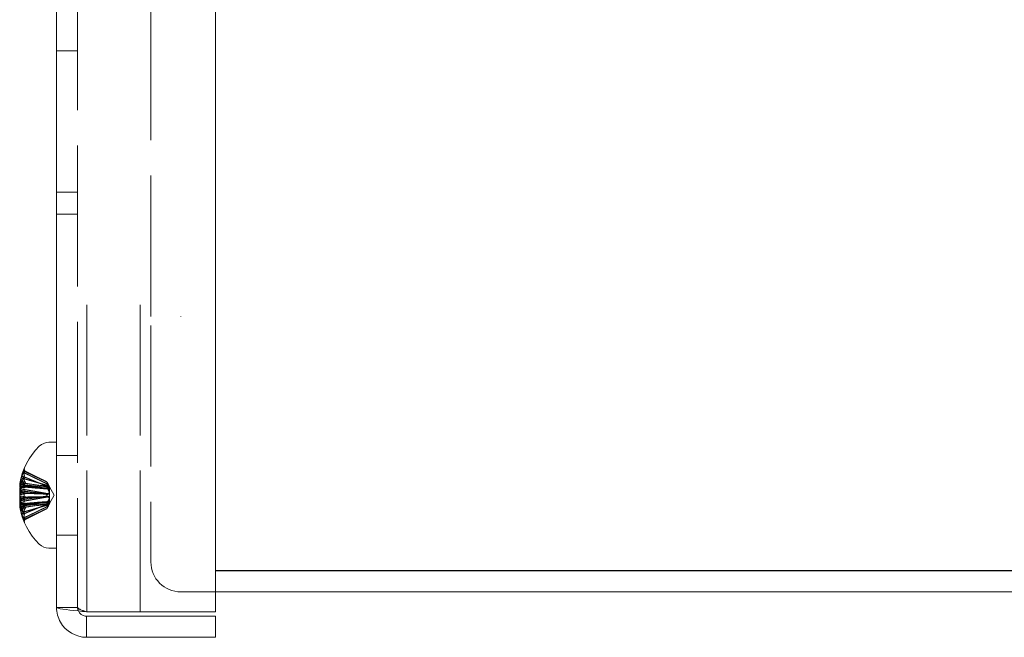
# Model space of a CAD drawing. Units: inches. Extents: x 2.2 to 48.6, y 1.7 to 27.7.
# Drawn here: x 23 to 26.5, y 19.2 to 21.3 of the extents above; entities that cross this region are included whole.
import ezdxf

# ---------------------------------------------------------------- set-up
doc = ezdxf.new("R2010")
doc.units = ezdxf.units.IN
doc.header["$LTSCALE"] = 3.003003
doc.header["$MEASUREMENT"] = 0
doc.linetypes.add('DASHED', pattern=[0.2067, 0.1654, -0.0413])
doc.layers.add('Hidden (ANSI)', color=7, linetype='DASHED', lineweight=15)
doc.layers.add('Visible (ANSI)', color=7, linetype='Continuous', lineweight=13)

msp = doc.modelspace()

# ---------------------------------------------------------------- linework, layer by layer
at = {"layer": 'Hidden (ANSI)'}
for p, q in [((23.2328, 23.368), (23.2328, 19.2585)), ((23.4908, 20.2823), (23.4908, 22.3443)), ((23.1588, 21.2183), (23.2328, 21.2183)), ((23.1588, 20.7209), (23.2328, 20.7209)), ((23.1588, 20.6433), (23.2328, 20.6433)), ((23.2648, 19.2433), (23.2648, 20.3243)), ((23.4528, 19.2433), (23.4528, 20.3243)), ((23.4908, 20.2513), (23.4908, 19.4185)), ((23.5961, 20.2823), (23.5963, 20.2823)), ((23.5963, 20.2823), (23.5963, 20.2821)), ((23.1588, 19.7938), (23.2328, 19.7938)), ((23.0447, 19.7454), (23.0447, 19.7442)), ((23.0447, 19.7442), (23.0447, 19.7429)), ((23.1247, 19.7005), (23.0493, 19.7381)), ((23.0369, 19.7249), (23.0508, 19.6949)), ((23.0369, 19.7062), (23.0508, 19.684)), ((23.0369, 19.7027), (23.0508, 19.682)), ((23.0447, 19.7163), (23.0447, 19.7151)), ((23.0447, 19.7151), (23.0447, 19.6923)), ((23.1247, 19.7004), (23.1247, 19.7005)), ((23.1341, 19.6828), (23.1247, 19.7005)), ((23.1247, 19.7001), (23.1247, 19.7004)), ((23.1247, 19.6883), (23.1247, 19.6938)), ((23.0302, 19.6676), (23.1265, 19.6592)), ((23.0304, 19.6853), (23.0948, 19.6796)), ((23.0304, 19.6645), (23.1257, 19.6562)), ((23.0319, 19.6872), (23.1327, 19.6784)), ((23.0332, 19.691), (23.1342, 19.6821)), ((23.0352, 19.683), (23.0803, 19.6791)), ((23.0369, 19.6641), (23.0508, 19.6596)), ((23.0447, 19.6746), (23.0447, 19.6382)), ((23.1247, 19.6774), (23.1247, 19.6849)), ((23.1247, 19.6503), (23.1247, 19.6596)), ((23.1498, 19.6533), (23.1341, 19.6828)), ((23.0291, 19.6153), (23.1342, 19.6245)), ((23.0297, 19.6213), (23.0948, 19.627)), ((23.0302, 19.639), (23.1265, 19.6474)), ((23.0304, 19.6421), (23.1257, 19.6504)), ((23.0352, 19.6236), (23.0803, 19.6275)), ((23.0369, 19.6425), (23.0508, 19.647)), ((23.0369, 19.6039), (23.0508, 19.6246)), ((23.0397, 19.6201), (23.1327, 19.6282)), ((23.0447, 19.6382), (23.0447, 19.632)), ((23.1247, 19.647), (23.1247, 19.6503)), ((23.1247, 19.6217), (23.1247, 19.6292)), ((23.1498, 19.6533), (23.1341, 19.6238)), ((23.0369, 19.6004), (23.0508, 19.6225)), ((23.0369, 19.5817), (23.0508, 19.6117)), ((23.0447, 19.6143), (23.0447, 19.6135)), ((23.1247, 19.6061), (23.0493, 19.5685)), ((23.1341, 19.6238), (23.1247, 19.6061)), ((23.1247, 19.6128), (23.1247, 19.6183)), ((23.1247, 19.6061), (23.1247, 19.6065)), ((23.0447, 19.585), (23.0447, 19.5698)), ((23.0447, 19.5636), (23.0447, 19.5611)), ((23.1588, 19.5128), (23.2328, 19.5128)), ((23.5961, 19.3133), (23.7188, 19.3133)), ((23.2328, 19.2585), (23.1588, 19.2585))]:
    msp.add_line(p, q, dxfattribs=at)
for centre, radius, start, end in [((23.0529, 19.7454), 0.0082, 156.8331, 180), ((23.0529, 19.7454), 0.0082, 180, 243.5), ((23.0529, 19.5611), 0.0082, 116.5, 180), ((23.0529, 19.5611), 0.0082, 180, 203.1669), ((23.5961, 19.4185), 0.1053, 180, 270)]:
    msp.add_arc(centre, radius, start, end, dxfattribs=at)
for centre, major_axis, ratio, start_param, end_param in [((23.267, 19.655), (0.1922, 0.1471), 0.989666, 2.088635, 2.294286), ((23.267, 19.656), (-0.2182, -0.1046), 0.979465, 5.43953, 5.645181), ((23.2623, 19.6556), (0.0869, 0.2237), 0.982493, 1.642043, 1.781255), ((23.2623, 19.6455), (-0.19, 0.1466), 0.958732, 0.331349, 0.47056), ((23.2623, 19.6761), (-0.2322, -0.0608), 0.728008, 5.789421, 5.928633), ((23.2623, 19.6267), (-0.2341, 0.0527), 0.611461, 6.114458, 6.25367), ((23.0054, 19.7033), (0.0634, -0.0026), 0.14879, 5.103907, 5.517788), ((23.0054, 19.7011), (-0.0634, -0.0008), 0.152709, 1.954292, 2.368173), ((23.2623, 19.6282), (-0.2334, 0.0557), 0.663212, 6.134668, 6.260623), ((23.267, 19.6428), (-0.2402, 0.0297), 0.704015, 5.965366, 6.171017), ((23.267, 19.6664), (-0.2408, -0.0238), 0.465981, 5.832436, 6.038087), ((23.2623, 19.6743), (-0.2309, -0.0656), 0.771986, 5.761955, 5.862326), ((23.0054, 19.6844), (0.0634, 0.007), 0.118566, 5.084606, 5.498487), ((23.0054, 19.6816), (-0.0634, -0.0076), 0.111578, 1.942763, 2.356644), ((23.0054, 19.6533), (0.0634, 0.0109), 0.033993, 5.091931, 5.505813), ((23.0054, 19.6925), (0.0634, -0.0088), 0.093256, 5.124105, 5.524659), ((23.0054, 19.6945), (-0.0634, 0.0083), 0.101358, 1.989861, 2.383413), ((23.267, 19.6387), (-0.241, 0.0214), 0.181801, 5.894704, 6.100355), ((23.267, 19.6386), (-0.2411, 0.0212), 0.113864, 5.888556, 6.094207), ((23.0054, 19.668), (-0.0634, 0.0111), 0.010175, 2.05763, 2.371852), ((23.0054, 19.6533), (0.0634, -0.0109), 0.033993, 0.777373, 1.191254), ((23.2623, 19.6203), (-0.2362, 0.0428), 0.225122, 0.20695, 0.346162), ((23.0054, 19.6386), (-0.0634, -0.0111), 0.010175, 3.911333, 4.325214), ((23.2623, 19.6871), (-0.2363, -0.0418), 0.067483, 0.154272, 0.293483), ((23.0054, 19.625), (-0.0634, 0.0076), 0.111578, 3.926541, 4.340423), ((23.0054, 19.6222), (0.0634, -0.007), 0.118566, 0.784698, 1.189982), ((23.0054, 19.6141), (0.0634, 0.0088), 0.093256, 0.758526, 1.149242), ((23.267, 19.668), (-0.2411, -0.0212), 0.113864, 0.188979, 0.39463), ((23.267, 19.6679), (-0.241, -0.0214), 0.181801, 0.18283, 0.388481), ((23.0054, 19.6121), (-0.0634, -0.0083), 0.101358, 3.899773, 4.313654), ((23.2623, 19.6783), (-0.2334, -0.0557), 0.663212, 0.009306, 0.148517), ((23.0054, 19.6055), (-0.0634, 0.0008), 0.152709, 3.915012, 4.328894), ((23.0054, 19.6033), (0.0634, 0.0026), 0.14879, 0.765397, 1.175877), ((23.2623, 19.6323), (-0.2309, 0.0656), 0.771986, 0.400916, 0.521231), ((23.2623, 19.6799), (-0.2341, -0.0527), 0.611461, 0.056177, 0.168727), ((23.267, 19.6602), (-0.2379, -0.0445), 0.880492, 0.035786, 0.241437), ((23.267, 19.6506), (-0.2182, 0.1046), 0.979465, 0.638004, 0.843655), ((23.267, 19.6516), (0.1922, -0.1471), 0.989666, 3.988899, 4.19455), ((23.2623, 19.6305), (0.2322, -0.0608), 0.728008, 3.548843, 3.635356), ((23.267, 19.6428), (-0.2402, 0.0297), 0.704817, 0.310711, 0.491692)]:
    msp.add_ellipse(centre, major_axis=major_axis, ratio=ratio, start_param=start_param, end_param=end_param, dxfattribs=at)
for points, knots in [([(23.0454, 19.7474), (23.0454, 19.7474), (23.0454, 19.7474), (23.045, 19.7464), (23.0447, 19.7452), (23.0447, 19.7432), (23.045, 19.742), (23.0457, 19.7402), (23.0464, 19.7392), (23.0477, 19.7379), (23.0485, 19.7373), (23.0493, 19.737)], [0.02298942, 0.02298942, 0.02298942, 0.02298942, 0.02324214, 0.02324214, 0.03095957, 0.03095957, 0.03867218, 0.03867218, 0.04637725, 0.04637725, 0.05269221, 0.05269221, 0.05269221, 0.05269221]), ([(23.0493, 19.7358), (23.0485, 19.7362), (23.0477, 19.7367), (23.0464, 19.738), (23.0457, 19.739), (23.045, 19.7408), (23.0447, 19.742), (23.0447, 19.7439), (23.045, 19.7451), (23.0454, 19.7461), (23.0454, 19.7461), (23.0454, 19.7461)], [0.07098193, 0.07098193, 0.07098193, 0.07098193, 0.07729689, 0.07729689, 0.08500196, 0.08500196, 0.09271457, 0.09271457, 0.100432, 0.100432, 0.10068472, 0.10068472, 0.10068472, 0.10068472]), ([(23.0493, 19.7301), (23.0485, 19.7305), (23.0477, 19.731), (23.0464, 19.7322), (23.0457, 19.7332), (23.045, 19.7348), (23.0447, 19.7359), (23.0447, 19.7368)], [0.07098193, 0.07098193, 0.07098193, 0.07098193, 0.07729689, 0.07729689, 0.08500196, 0.08500196, 0.09271457, 0.09271457, 0.09271457, 0.09271457]), ([(23.0289, 19.688), (23.0289, 19.6883), (23.0289, 19.6886), (23.0291, 19.6901), (23.0292, 19.6915), (23.0297, 19.6947), (23.03, 19.6965), (23.0304, 19.6988), (23.0305, 19.6995), (23.0307, 19.7002)], [0.04732162, 0.04732162, 0.04732162, 0.04732162, 0.05123114, 0.05123114, 0.06397485, 0.06397485, 0.07671856, 0.07671856, 0.08189881, 0.08189881, 0.08189881, 0.08189881]), ([(23.0307, 19.6993), (23.0303, 19.6976), (23.03, 19.6958), (23.0295, 19.6923), (23.0292, 19.6907), (23.029, 19.6882), (23.0289, 19.6873), (23.0289, 19.6864)], [0, 0, 0, 0, 0.0129304, 0.0129304, 0.02586079, 0.02586079, 0.0355883, 0.0355883, 0.0355883, 0.0355883]), ([(23.0454, 19.7239), (23.0454, 19.7238), (23.0454, 19.7238), (23.045, 19.7231), (23.0447, 19.7223), (23.0447, 19.7209), (23.045, 19.72), (23.0457, 19.7187), (23.0464, 19.7179), (23.0477, 19.7169), (23.0485, 19.7165), (23.0493, 19.7161)], [0.02298942, 0.02298942, 0.02298942, 0.02298942, 0.02324214, 0.02324214, 0.03095957, 0.03095957, 0.03867218, 0.03867218, 0.04637725, 0.04637725, 0.05269221, 0.05269221, 0.05269221, 0.05269221]), ([(23.0454, 19.7175), (23.0454, 19.7175), (23.0454, 19.7174), (23.045, 19.7167), (23.0447, 19.7159), (23.0447, 19.7144), (23.045, 19.7136), (23.0457, 19.7123), (23.0464, 19.7117), (23.0477, 19.7108), (23.0485, 19.7105), (23.0493, 19.7102)], [0.02298942, 0.02298942, 0.02298942, 0.02298942, 0.02324214, 0.02324214, 0.03095957, 0.03095957, 0.03867218, 0.03867218, 0.04637725, 0.04637725, 0.05269221, 0.05269221, 0.05269221, 0.05269221]), ([(23.0493, 19.6892), (23.0485, 19.6893), (23.0477, 19.6895), (23.0464, 19.69), (23.0457, 19.6904), (23.045, 19.6913), (23.0447, 19.6918), (23.0447, 19.6927), (23.045, 19.6933), (23.0454, 19.6938), (23.0454, 19.6938), (23.0454, 19.6938)], [0.07098193, 0.07098193, 0.07098193, 0.07098193, 0.07729689, 0.07729689, 0.08500196, 0.08500196, 0.09271457, 0.09271457, 0.100432, 0.100432, 0.10068472, 0.10068472, 0.10068472, 0.10068472]), ([(23.0508, 19.6949), (23.0564, 19.694), (23.062, 19.6931), (23.0888, 19.6894), (23.1108, 19.687), (23.133, 19.6847)], [-3.6972446, -3.6972446, -3.6972446, -3.6972446, -3.6582104, -3.6582104, -3.4909545, -3.4909545, -3.4909545, -3.4909545]), ([(23.133, 19.6765), (23.1332, 19.6766), (23.1334, 19.6767), (23.1341, 19.6773), (23.1344, 19.678), (23.1344, 19.6798), (23.1341, 19.681), (23.1331, 19.6838), (23.1324, 19.6853), (23.1309, 19.6886), (23.1298, 19.6907), (23.1277, 19.6949), (23.1265, 19.697), (23.1255, 19.699), (23.1252, 19.6994), (23.125, 19.6999), (23.1247, 19.7004)], [-0.08290589, -0.08290589, -0.08290589, -0.08290589, -0.07722729, -0.07722729, -0.06280808, -0.06280808, -0.04838887, -0.04838887, -0.03396966, -0.03396966, -0.01698483, -0.01698483, 0, 0, 0, 0.00399878, 0.00399878, 0.00399878, 0.00399878]), ([(23.1247, 19.7001), (23.125, 19.6996), (23.1252, 19.6991), (23.1265, 19.6967), (23.1277, 19.6946), (23.1298, 19.6903), (23.1309, 19.6882), (23.1324, 19.6848), (23.1331, 19.6832), (23.1341, 19.6802), (23.1344, 19.6789), (23.1344, 19.6768), (23.1341, 19.676), (23.1334, 19.6752), (23.1332, 19.6751), (23.133, 19.6749)], [0.22104651, 0.22104651, 0.22104651, 0.22104651, 0.22504529, 0.22504529, 0.24203012, 0.24203012, 0.25901495, 0.25901495, 0.27343416, 0.27343416, 0.28785337, 0.28785337, 0.30227258, 0.30227258, 0.30795118, 0.30795118, 0.30795118, 0.30795118]), ([(23.1247, 19.6938), (23.125, 19.6934), (23.1252, 19.693), (23.1265, 19.6909), (23.1277, 19.6892), (23.1298, 19.6863), (23.1309, 19.6851), (23.1324, 19.6834), (23.1331, 19.6828), (23.1341, 19.6821), (23.1344, 19.682), (23.1344, 19.6824), (23.1341, 19.6829), (23.1334, 19.684), (23.1332, 19.6843), (23.133, 19.6847)], [0.22104651, 0.22104651, 0.22104651, 0.22104651, 0.22504529, 0.22504529, 0.24203012, 0.24203012, 0.25901495, 0.25901495, 0.27343416, 0.27343416, 0.28785337, 0.28785337, 0.30227258, 0.30227258, 0.30795118, 0.30795118, 0.30795118, 0.30795118]), ([(23.0292, 19.6778), (23.0291, 19.6763), (23.029, 19.6747), (23.0289, 19.6731), (23.0289, 19.6729), (23.0289, 19.6728)], [0.0272321, 0.0272321, 0.0272321, 0.0272321, 0.03854616, 0.03854616, 0.03977762, 0.03977762, 0.03977762, 0.03977762]), ([(23.0289, 19.67), (23.0289, 19.6696), (23.0289, 19.6692), (23.0291, 19.6676), (23.0292, 19.6665), (23.0297, 19.665), (23.03, 19.6646), (23.0304, 19.6645), (23.0305, 19.6645), (23.0307, 19.6646)], [0.04732088, 0.04732088, 0.04732088, 0.04732088, 0.05123111, 0.05123111, 0.064046, 0.064046, 0.07686089, 0.07686089, 0.0819035, 0.0819035, 0.0819035, 0.0819035]), ([(23.029, 19.6925), (23.029, 19.6926), (23.0291, 19.6927), (23.0291, 19.6931), (23.0292, 19.6933), (23.0292, 19.6936)], [0.04882446, 0.04882446, 0.04882446, 0.04882446, 0.05110663, 0.05110663, 0.054705533, 0.054705533, 0.054705533, 0.054705533]), ([(23.0307, 19.6678), (23.0303, 19.6675), (23.03, 19.6675), (23.0295, 19.6683), (23.0292, 19.6691), (23.029, 19.6704), (23.029, 19.6709), (23.029, 19.6714)], [0, 0, 0, 0, 0.0129304, 0.0129304, 0.02586079, 0.02586079, 0.03113377, 0.03113377, 0.03113377, 0.03113377]), ([(23.0291, 19.6875), (23.0292, 19.6875), (23.0293, 19.6876), (23.0297, 19.6882), (23.03, 19.689), (23.0304, 19.6903), (23.0305, 19.6908), (23.0307, 19.6912)], [0.05616594, 0.05616594, 0.05616594, 0.05616594, 0.06397485, 0.06397485, 0.07671856, 0.07671856, 0.08189881, 0.08189881, 0.08189881, 0.08189881]), ([(23.0307, 19.6705), (23.0303, 19.6697), (23.03, 19.6686), (23.0295, 19.666), (23.0293, 19.6647), (23.0292, 19.6634)], [0, 0, 0, 0, 0.0129304, 0.0129304, 0.02355558, 0.02355558, 0.02355558, 0.02355558]), ([(23.0493, 19.6729), (23.0485, 19.673), (23.0477, 19.6732), (23.0464, 19.6736), (23.0457, 19.6738), (23.045, 19.6742), (23.0447, 19.6744), (23.0447, 19.6748), (23.045, 19.675), (23.0454, 19.6752), (23.0454, 19.6752), (23.0454, 19.6752)], [0.07098193, 0.07098193, 0.07098193, 0.07098193, 0.07729689, 0.07729689, 0.08500196, 0.08500196, 0.09271457, 0.09271457, 0.100432, 0.100432, 0.10068472, 0.10068472, 0.10068472, 0.10068472]), ([(23.0454, 19.6687), (23.0454, 19.6687), (23.0454, 19.6687), (23.045, 19.6686), (23.0447, 19.6685), (23.0447, 19.6683), (23.045, 19.6681), (23.0457, 19.6678), (23.0464, 19.6677), (23.0477, 19.6674), (23.0485, 19.6673), (23.0493, 19.6672)], [0.02298942, 0.02298942, 0.02298942, 0.02298942, 0.02324214, 0.02324214, 0.03095957, 0.03095957, 0.03867218, 0.03867218, 0.04637725, 0.04637725, 0.05269221, 0.05269221, 0.05269221, 0.05269221]), ([(23.0508, 19.684), (23.0564, 19.6834), (23.062, 19.6828), (23.0888, 19.68), (23.1108, 19.6782), (23.133, 19.6765)], [-3.6972446, -3.6972446, -3.6972446, -3.6972446, -3.6582104, -3.6582104, -3.4909545, -3.4909545, -3.4909545, -3.4909545]), ([(23.0508, 19.682), (23.0564, 19.6814), (23.062, 19.6808), (23.0888, 19.6782), (23.1108, 19.6766), (23.133, 19.6749)], [-3.6972446, -3.6972446, -3.6972446, -3.6972446, -3.6582104, -3.6582104, -3.4909545, -3.4909545, -3.4909545, -3.4909545]), ([(23.0508, 19.6596), (23.0564, 19.6594), (23.062, 19.6593), (23.0888, 19.6587), (23.1108, 19.6584), (23.133, 19.658)], [-3.6972446, -3.6972446, -3.6972446, -3.6972446, -3.6582104, -3.6582104, -3.4909545, -3.4909545, -3.4909545, -3.4909545]), ([(23.133, 19.658), (23.1332, 19.6585), (23.1334, 19.6591), (23.1341, 19.6612), (23.1344, 19.663), (23.1344, 19.6665), (23.1341, 19.6684), (23.1331, 19.6723), (23.1324, 19.6743), (23.1309, 19.6781), (23.1298, 19.6802), (23.1277, 19.6841), (23.1265, 19.6858), (23.1255, 19.6873), (23.1252, 19.6876), (23.125, 19.688), (23.1247, 19.6883)], [-0.08290589, -0.08290589, -0.08290589, -0.08290589, -0.07722729, -0.07722729, -0.06280808, -0.06280808, -0.04838887, -0.04838887, -0.03396966, -0.03396966, -0.01698483, -0.01698483, 0, 0, 0, 0.00399878, 0.00399878, 0.00399878, 0.00399878]), ([(23.133, 19.6847), (23.1332, 19.6841), (23.1334, 19.6836), (23.1341, 19.6818), (23.1344, 19.6808), (23.1344, 19.6793), (23.1341, 19.6788), (23.1331, 19.6783), (23.1324, 19.6784), (23.1309, 19.6789), (23.1298, 19.6796), (23.1277, 19.6814), (23.1265, 19.6826), (23.1255, 19.6839), (23.1252, 19.6843), (23.125, 19.6846), (23.1247, 19.6849)], [-0.08290589, -0.08290589, -0.08290589, -0.08290589, -0.07722729, -0.07722729, -0.06280808, -0.06280808, -0.04838887, -0.04838887, -0.03396966, -0.03396966, -0.01698483, -0.01698483, 0, 0, 0, 0.00399878, 0.00399878, 0.00399878, 0.00399878]), ([(23.1247, 19.6774), (23.125, 19.6772), (23.1252, 19.677), (23.1265, 19.6757), (23.1277, 19.6744), (23.1298, 19.6712), (23.1309, 19.6694), (23.1324, 19.666), (23.1331, 19.6641), (23.1341, 19.6602), (23.1344, 19.6582), (23.1344, 19.6544), (23.1341, 19.6525), (23.1334, 19.6499), (23.1332, 19.6492), (23.133, 19.6486)], [0.22104651, 0.22104651, 0.22104651, 0.22104651, 0.22504529, 0.22504529, 0.24203012, 0.24203012, 0.25901495, 0.25901495, 0.27343416, 0.27343416, 0.28785337, 0.28785337, 0.30227258, 0.30227258, 0.30795118, 0.30795118, 0.30795118, 0.30795118]), ([(23.1247, 19.6596), (23.125, 19.6595), (23.1252, 19.6594), (23.1265, 19.6591), (23.1277, 19.6591), (23.1298, 19.6597), (23.1309, 19.6604), (23.1324, 19.6621), (23.1331, 19.6631), (23.1341, 19.6657), (23.1344, 19.6673), (23.1344, 19.6705), (23.1341, 19.6723), (23.1334, 19.675), (23.1332, 19.6757), (23.133, 19.6765)], [0.22104651, 0.22104651, 0.22104651, 0.22104651, 0.22504529, 0.22504529, 0.24203012, 0.24203012, 0.25901495, 0.25901495, 0.27343416, 0.27343416, 0.28785337, 0.28785337, 0.30227258, 0.30227258, 0.30795118, 0.30795118, 0.30795118, 0.30795118]), ([(23.133, 19.6749), (23.1332, 19.6742), (23.1334, 19.6734), (23.1341, 19.6707), (23.1344, 19.6688), (23.1344, 19.6655), (23.1341, 19.6639), (23.1331, 19.6611), (23.1324, 19.6599), (23.1309, 19.658), (23.1298, 19.6572), (23.1277, 19.6562), (23.1265, 19.6561), (23.1255, 19.6562), (23.1252, 19.6562), (23.125, 19.6563), (23.1247, 19.6563)], [-0.08290589, -0.08290589, -0.08290589, -0.08290589, -0.07722729, -0.07722729, -0.06280808, -0.06280808, -0.04838887, -0.04838887, -0.03396966, -0.03396966, -0.01698483, -0.01698483, 0, 0, 0, 0.00399878, 0.00399878, 0.00399878, 0.00399878]), ([(23.0289, 19.6365), (23.0289, 19.637), (23.0289, 19.6374), (23.0291, 19.639), (23.0292, 19.6401), (23.0297, 19.6416), (23.03, 19.642), (23.0304, 19.6421), (23.0305, 19.6421), (23.0307, 19.642)], [0.04732162, 0.04732162, 0.04732162, 0.04732162, 0.05123114, 0.05123114, 0.06397485, 0.06397485, 0.07671856, 0.07671856, 0.08189881, 0.08189881, 0.08189881, 0.08189881]), ([(23.0307, 19.6388), (23.0303, 19.6391), (23.03, 19.6391), (23.0295, 19.6383), (23.0292, 19.6375), (23.029, 19.6358), (23.0289, 19.6349), (23.0289, 19.6338)], [0, 0, 0, 0, 0.0129304, 0.0129304, 0.02586079, 0.02586079, 0.0355883, 0.0355883, 0.0355883, 0.0355883]), ([(23.029, 19.6533), (23.029, 19.653), (23.0291, 19.6527), (23.0291, 19.6521), (23.0292, 19.6516), (23.0292, 19.6512)], [0.04882446, 0.04882446, 0.04882446, 0.04882446, 0.05110663, 0.05110663, 0.054705533, 0.054705533, 0.054705533, 0.054705533]), ([(23.0454, 19.6379), (23.0454, 19.6379), (23.0454, 19.6379), (23.045, 19.638), (23.0447, 19.6381), (23.0447, 19.6383), (23.045, 19.6385), (23.0457, 19.6387), (23.0464, 19.6389), (23.0477, 19.6392), (23.0485, 19.6393), (23.0493, 19.6394)], [0.02298942, 0.02298942, 0.02298942, 0.02298942, 0.02324214, 0.02324214, 0.03095957, 0.03095957, 0.03867218, 0.03867218, 0.04637725, 0.04637725, 0.05269221, 0.05269221, 0.05269221, 0.05269221]), ([(23.0493, 19.6337), (23.0485, 19.6335), (23.0477, 19.6334), (23.0464, 19.633), (23.0457, 19.6328), (23.045, 19.6324), (23.0447, 19.6321), (23.0447, 19.6318), (23.045, 19.6316), (23.0454, 19.6314), (23.0454, 19.6314), (23.0454, 19.6314)], [0.07098193, 0.07098193, 0.07098193, 0.07098193, 0.07729689, 0.07729689, 0.08500196, 0.08500196, 0.09271457, 0.09271457, 0.100432, 0.100432, 0.10068472, 0.10068472, 0.10068472, 0.10068472]), ([(23.0508, 19.647), (23.0564, 19.6472), (23.062, 19.6473), (23.0888, 19.6478), (23.1108, 19.6482), (23.133, 19.6486)], [-3.6972446, -3.6972446, -3.6972446, -3.6972446, -3.6582104, -3.6582104, -3.4909545, -3.4909545, -3.4909545, -3.4909545]), ([(23.0508, 19.6246), (23.0564, 19.6252), (23.062, 19.6258), (23.0888, 19.6284), (23.1108, 19.63), (23.133, 19.6317)], [-3.6972446, -3.6972446, -3.6972446, -3.6972446, -3.6582104, -3.6582104, -3.4909545, -3.4909545, -3.4909545, -3.4909545]), ([(23.0508, 19.6225), (23.0564, 19.6232), (23.062, 19.6238), (23.0888, 19.6266), (23.1108, 19.6284), (23.133, 19.6301)], [-3.6972446, -3.6972446, -3.6972446, -3.6972446, -3.6582104, -3.6582104, -3.4909545, -3.4909545, -3.4909545, -3.4909545]), ([(23.1247, 19.6292), (23.125, 19.6294), (23.1252, 19.6296), (23.1265, 19.6308), (23.1277, 19.6322), (23.1298, 19.6353), (23.1309, 19.6372), (23.1324, 19.6406), (23.1331, 19.6425), (23.1341, 19.6463), (23.1344, 19.6484), (23.1344, 19.6521), (23.1341, 19.6541), (23.1334, 19.6567), (23.1332, 19.6574), (23.133, 19.658)], [0.22104651, 0.22104651, 0.22104651, 0.22104651, 0.22504529, 0.22504529, 0.24203012, 0.24203012, 0.25901495, 0.25901495, 0.27343416, 0.27343416, 0.28785337, 0.28785337, 0.30227258, 0.30227258, 0.30795118, 0.30795118, 0.30795118, 0.30795118]), ([(23.133, 19.6317), (23.1332, 19.6324), (23.1334, 19.6332), (23.1341, 19.6359), (23.1344, 19.6378), (23.1344, 19.6411), (23.1341, 19.6427), (23.1331, 19.6455), (23.1324, 19.6467), (23.1309, 19.6486), (23.1298, 19.6494), (23.1277, 19.6504), (23.1265, 19.6505), (23.1255, 19.6504), (23.1252, 19.6504), (23.125, 19.6503), (23.1247, 19.6503)], [-0.08290589, -0.08290589, -0.08290589, -0.08290589, -0.07722729, -0.07722729, -0.06280808, -0.06280808, -0.04838887, -0.04838887, -0.03396966, -0.03396966, -0.01698483, -0.01698483, 0, 0, 0, 0.00399878, 0.00399878, 0.00399878, 0.00399878]), ([(23.133, 19.6486), (23.1332, 19.648), (23.1334, 19.6475), (23.1341, 19.6453), (23.1344, 19.6436), (23.1344, 19.6401), (23.1341, 19.6382), (23.1331, 19.6342), (23.1324, 19.6323), (23.1309, 19.6285), (23.1298, 19.6264), (23.1277, 19.6225), (23.1265, 19.6207), (23.1255, 19.6193), (23.1252, 19.6189), (23.125, 19.6186), (23.1247, 19.6183)], [-0.08290589, -0.08290589, -0.08290589, -0.08290589, -0.07722729, -0.07722729, -0.06280808, -0.06280808, -0.04838887, -0.04838887, -0.03396966, -0.03396966, -0.01698483, -0.01698483, 0, 0, 0, 0.00399878, 0.00399878, 0.00399878, 0.00399878]), ([(23.1247, 19.647), (23.125, 19.6471), (23.1252, 19.6472), (23.1265, 19.6475), (23.1277, 19.6475), (23.1298, 19.6468), (23.1309, 19.6462), (23.1324, 19.6445), (23.1331, 19.6434), (23.1341, 19.6408), (23.1344, 19.6393), (23.1344, 19.6361), (23.1341, 19.6342), (23.1334, 19.6316), (23.1332, 19.6309), (23.133, 19.6301)], [0.22104651, 0.22104651, 0.22104651, 0.22104651, 0.22504529, 0.22504529, 0.24203012, 0.24203012, 0.25901495, 0.25901495, 0.27343416, 0.27343416, 0.28785337, 0.28785337, 0.30227258, 0.30227258, 0.30795118, 0.30795118, 0.30795118, 0.30795118]), ([(23.1247, 19.6065), (23.125, 19.607), (23.1252, 19.6074), (23.1265, 19.6099), (23.1277, 19.612), (23.1298, 19.6163), (23.1309, 19.6184), (23.1324, 19.6218), (23.1331, 19.6234), (23.1341, 19.6264), (23.1344, 19.6277), (23.1344, 19.6297), (23.1341, 19.6306), (23.1334, 19.6313), (23.1332, 19.6315), (23.133, 19.6317)], [0.22104651, 0.22104651, 0.22104651, 0.22104651, 0.22504529, 0.22504529, 0.24203012, 0.24203012, 0.25901495, 0.25901495, 0.27343416, 0.27343416, 0.28785337, 0.28785337, 0.30227258, 0.30227258, 0.30795118, 0.30795118, 0.30795118, 0.30795118]), ([(23.133, 19.6301), (23.1332, 19.63), (23.1334, 19.6299), (23.1341, 19.6293), (23.1344, 19.6286), (23.1344, 19.6268), (23.1341, 19.6256), (23.1331, 19.6228), (23.1324, 19.6213), (23.1309, 19.618), (23.1298, 19.6159), (23.1277, 19.6117), (23.1265, 19.6096), (23.1255, 19.6076), (23.1252, 19.6071), (23.125, 19.6067), (23.1247, 19.6062)], [-0.08290589, -0.08290589, -0.08290589, -0.08290589, -0.07722729, -0.07722729, -0.06280808, -0.06280808, -0.04838887, -0.04838887, -0.03396966, -0.03396966, -0.01698483, -0.01698483, 0, 0, 0, 0.00399878, 0.00399878, 0.00399878, 0.00399878]), ([(23.133, 19.6219), (23.1332, 19.6225), (23.1334, 19.623), (23.1341, 19.6247), (23.1344, 19.6258), (23.1344, 19.6273), (23.1341, 19.6278), (23.1331, 19.6283), (23.1324, 19.6282), (23.1309, 19.6277), (23.1298, 19.627), (23.1277, 19.6252), (23.1265, 19.624), (23.1255, 19.6226), (23.1252, 19.6223), (23.125, 19.622), (23.1247, 19.6217)], [-0.08290589, -0.08290589, -0.08290589, -0.08290589, -0.07722729, -0.07722729, -0.06280808, -0.06280808, -0.04838887, -0.04838887, -0.03396966, -0.03396966, -0.01698483, -0.01698483, 0, 0, 0, 0.00399878, 0.00399878, 0.00399878, 0.00399878]), ([(23.1247, 19.6128), (23.125, 19.6132), (23.1252, 19.6136), (23.1265, 19.6157), (23.1277, 19.6174), (23.1298, 19.6203), (23.1309, 19.6215), (23.1324, 19.6231), (23.1331, 19.6238), (23.1341, 19.6245), (23.1344, 19.6245), (23.1344, 19.6241), (23.1341, 19.6237), (23.1334, 19.6226), (23.1332, 19.6223), (23.133, 19.6219)], [0.22104651, 0.22104651, 0.22104651, 0.22104651, 0.22504529, 0.22504529, 0.24203012, 0.24203012, 0.25901495, 0.25901495, 0.27343416, 0.27343416, 0.28785337, 0.28785337, 0.30227258, 0.30227258, 0.30795118, 0.30795118, 0.30795118, 0.30795118]), ([(23.0292, 19.6212), (23.0291, 19.6212), (23.029, 19.6209), (23.0289, 19.6203), (23.0289, 19.6202), (23.0289, 19.6202)], [0.02723419, 0.02723419, 0.02723419, 0.02723419, 0.03861353, 0.03861353, 0.03978138, 0.03978138, 0.03978138, 0.03978138]), ([(23.0289, 19.6186), (23.0289, 19.6183), (23.0289, 19.618), (23.0291, 19.6165), (23.0292, 19.6151), (23.0297, 19.6119), (23.03, 19.6101), (23.0304, 19.6078), (23.0305, 19.6071), (23.0307, 19.6064)], [0.04732162, 0.04732162, 0.04732162, 0.04732162, 0.05123114, 0.05123114, 0.06397485, 0.06397485, 0.07671856, 0.07671856, 0.08189881, 0.08189881, 0.08189881, 0.08189881]), ([(23.0307, 19.6083), (23.0303, 19.6097), (23.03, 19.6111), (23.0295, 19.6134), (23.0292, 19.6142), (23.029, 19.615), (23.0289, 19.6152), (23.0289, 19.6152)], [0, 0, 0, 0, 0.0129304, 0.0129304, 0.02586079, 0.02586079, 0.03545487, 0.03545487, 0.03545487, 0.03545487]), ([(23.0307, 19.6073), (23.0303, 19.609), (23.03, 19.6108), (23.0295, 19.6143), (23.0292, 19.6159), (23.029, 19.6179), (23.029, 19.6184), (23.029, 19.6189)], [0, 0, 0, 0, 0.0129304, 0.0129304, 0.02586079, 0.02586079, 0.03113377, 0.03113377, 0.03113377, 0.03113377]), ([(23.0493, 19.6174), (23.0485, 19.6173), (23.0477, 19.6171), (23.0464, 19.6166), (23.0457, 19.6161), (23.045, 19.6153), (23.0447, 19.6148), (23.0447, 19.6138), (23.045, 19.6133), (23.0454, 19.6128), (23.0454, 19.6128), (23.0454, 19.6128)], [0.07098193, 0.07098193, 0.07098193, 0.07098193, 0.07729689, 0.07729689, 0.08500196, 0.08500196, 0.09271457, 0.09271457, 0.100432, 0.100432, 0.10068472, 0.10068472, 0.10068472, 0.10068472]), ([(23.0454, 19.5891), (23.0454, 19.5891), (23.0454, 19.5892), (23.045, 19.5899), (23.0447, 19.5907), (23.0447, 19.5922), (23.045, 19.593), (23.0457, 19.5943), (23.0464, 19.5949), (23.0477, 19.5958), (23.0485, 19.5961), (23.0493, 19.5963)], [0.02298942, 0.02298942, 0.02298942, 0.02298942, 0.02324214, 0.02324214, 0.03095957, 0.03095957, 0.03867218, 0.03867218, 0.04637725, 0.04637725, 0.05269221, 0.05269221, 0.05269221, 0.05269221]), ([(23.0447, 19.585), (23.0447, 19.5857), (23.045, 19.5866), (23.0457, 19.5879), (23.0464, 19.5887), (23.0477, 19.5897), (23.0485, 19.5901), (23.0493, 19.5904)], [0.03095957, 0.03095957, 0.03095957, 0.03095957, 0.03867218, 0.03867218, 0.04637725, 0.04637725, 0.05269221, 0.05269221, 0.05269221, 0.05269221]), ([(23.0508, 19.6117), (23.0564, 19.6126), (23.062, 19.6134), (23.0888, 19.6172), (23.1108, 19.6196), (23.133, 19.6219)], [-3.6972446, -3.6972446, -3.6972446, -3.6972446, -3.6582104, -3.6582104, -3.4909545, -3.4909545, -3.4909545, -3.4909545]), ([(23.0493, 19.5764), (23.0485, 19.5761), (23.0477, 19.5755), (23.0464, 19.5743), (23.0457, 19.5734), (23.045, 19.5717), (23.0447, 19.5707), (23.0447, 19.5689), (23.045, 19.5678), (23.0454, 19.567), (23.0454, 19.567), (23.0454, 19.567)], [0.07098193, 0.07098193, 0.07098193, 0.07098193, 0.07729689, 0.07729689, 0.08500196, 0.08500196, 0.09271457, 0.09271457, 0.100432, 0.100432, 0.10068472, 0.10068472, 0.10068472, 0.10068472]), ([(23.0493, 19.5708), (23.0485, 19.5704), (23.0477, 19.5699), (23.0464, 19.5686), (23.0457, 19.5676), (23.045, 19.5658), (23.0447, 19.5646), (23.0447, 19.5626), (23.045, 19.5615), (23.0454, 19.5605), (23.0454, 19.5605), (23.0454, 19.5605)], [0.07098193, 0.07098193, 0.07098193, 0.07098193, 0.07729689, 0.07729689, 0.08500196, 0.08500196, 0.09271457, 0.09271457, 0.100432, 0.100432, 0.10068472, 0.10068472, 0.10068472, 0.10068472]), ([(23.0454, 19.5592), (23.0454, 19.5592), (23.0454, 19.5592), (23.045, 19.5602), (23.0447, 19.5614), (23.0447, 19.5634), (23.045, 19.5646), (23.0457, 19.5664), (23.0464, 19.5674), (23.0477, 19.5687), (23.0485, 19.5692), (23.0493, 19.5696)], [0.02298942, 0.02298942, 0.02298942, 0.02298942, 0.02324214, 0.02324214, 0.03095957, 0.03095957, 0.03867218, 0.03867218, 0.04637725, 0.04637725, 0.05269221, 0.05269221, 0.05269221, 0.05269221])]:
    msp.add_open_spline(points, degree=3, knots=knots, dxfattribs=at)
for points, weights in [([(23.1233, 19.7011), (23.0966, 19.7142), (23.0493, 19.737)], [1.00219831115, 1.04390169566, 1.00556618949]), ([(23.0493, 19.7358), (23.0966, 19.7135), (23.1233, 19.7007)], [1.00556618949, 1.04390169566, 1.00219831115]), ([(23.0493, 19.7301), (23.0966, 19.7075), (23.1233, 19.6945)], [1.00556618949, 1.04390169566, 1.00219831115]), ([(23.1233, 19.6855), (23.0966, 19.6967), (23.0493, 19.7161)], [1.00219831115, 1.04390169566, 1.00556618949]), ([(23.1233, 19.6887), (23.0966, 19.6966), (23.0493, 19.7102)], [1.00219831115, 1.04390169566, 1.00556618949]), ([(23.0493, 19.6892), (23.0966, 19.6819), (23.1233, 19.6777)], [1.00556618949, 1.04390169566, 1.00219831115]), ([(23.0493, 19.6729), (23.0966, 19.6646), (23.1233, 19.6598)], [1.00556618949, 1.04390169566, 1.00219831115]), ([(23.1233, 19.6565), (23.0966, 19.6604), (23.0493, 19.6672)], [1.00219831115, 1.04390169566, 1.00556618949]), ([(23.1233, 19.6501), (23.0966, 19.6462), (23.0493, 19.6394)], [1.00219831115, 1.04390169566, 1.00556618949]), ([(23.0493, 19.6337), (23.0966, 19.642), (23.1233, 19.6468)], [1.00556618949, 1.04390169566, 1.00219831115]), ([(23.0493, 19.6174), (23.0966, 19.6247), (23.1233, 19.6289)], [1.00556618949, 1.04390169566, 1.00219831115]), ([(23.1233, 19.6211), (23.0966, 19.6099), (23.0493, 19.5904)], [1.00219831115, 1.04390169566, 1.00556618949]), ([(23.1233, 19.6178), (23.0966, 19.61), (23.0493, 19.5963)], [1.00219831115, 1.04390169566, 1.00556618949]), ([(23.0493, 19.5764), (23.0966, 19.5991), (23.1233, 19.6121)], [1.00556618949, 1.04390169566, 1.00219831115]), ([(23.0493, 19.5708), (23.0966, 19.593), (23.1233, 19.6058)], [1.00556618949, 1.04390169566, 1.00219831115]), ([(23.1233, 19.6055), (23.0966, 19.5924), (23.0493, 19.5696)], [1.00219831115, 1.04390169566, 1.00556618949])]:
    msp.add_rational_spline(points, weights, degree=2, dxfattribs=at)
for points in [[(23.1247, 19.7004), (23.1243, 19.7006), (23.1238, 19.7008), (23.1233, 19.7011)], [(23.1233, 19.7007), (23.1238, 19.7005), (23.1243, 19.7003), (23.1247, 19.7001)], [(23.1233, 19.6945), (23.1238, 19.6943), (23.1243, 19.6941), (23.1247, 19.6938)], [(23.0292, 19.6924), (23.0292, 19.692), (23.0291, 19.6917), (23.0291, 19.6913)], [(23.1247, 19.6883), (23.1243, 19.6885), (23.1238, 19.6886), (23.1233, 19.6887)], [(23.1247, 19.6849), (23.1243, 19.6851), (23.1238, 19.6853), (23.1233, 19.6855)], [(23.1233, 19.6777), (23.1238, 19.6776), (23.1243, 19.6775), (23.1247, 19.6774)], [(23.1233, 19.6598), (23.1238, 19.6597), (23.1243, 19.6596), (23.1247, 19.6596)], [(23.0292, 19.6434), (23.0292, 19.6433), (23.0292, 19.6433), (23.0292, 19.6432)], [(23.1247, 19.6563), (23.1243, 19.6564), (23.1238, 19.6564), (23.1233, 19.6565)], [(23.1247, 19.6503), (23.1243, 19.6502), (23.1238, 19.6501), (23.1233, 19.6501)], [(23.1233, 19.6468), (23.1238, 19.6469), (23.1243, 19.6469), (23.1247, 19.647)], [(23.1233, 19.6289), (23.1238, 19.629), (23.1243, 19.6291), (23.1247, 19.6292)], [(23.1247, 19.6217), (23.1243, 19.6215), (23.1238, 19.6213), (23.1233, 19.6211)], [(23.1247, 19.6183), (23.1243, 19.6181), (23.1238, 19.618), (23.1233, 19.6178)], [(23.1233, 19.6121), (23.1238, 19.6123), (23.1243, 19.6125), (23.1247, 19.6128)], [(23.1233, 19.6058), (23.1238, 19.6061), (23.1243, 19.6063), (23.1247, 19.6065)], [(23.1247, 19.6062), (23.1243, 19.606), (23.1238, 19.6057), (23.1233, 19.6055)], [(23.2328, 19.2585), (23.2328, 19.2542), (23.2338, 19.25), (23.2356, 19.2461)], [(23.2328, 19.2585), (23.2328, 19.2535), (23.2477, 19.2484), (23.2641, 19.2433)]]:
    msp.add_open_spline(points, degree=3, dxfattribs=at)
at = {"layer": 'Visible (ANSI)'}
for p, q in [((23.7188, 23.3833), (23.7188, 19.2433)), ((23.1588, 19.2585), (23.1588, 23.368)), ((23.132, 19.8398), (23.1588, 19.8398)), ((23.0447, 19.7368), (23.0447, 19.7163)), ((23.0289, 19.6913), (23.0332, 19.691)), ((23.0291, 19.6875), (23.0319, 19.6872)), ((23.0297, 19.6853), (23.0304, 19.6853)), ((23.0289, 19.6152), (23.0291, 19.6153)), ((23.0291, 19.6191), (23.0397, 19.6201)), ((23.0447, 19.6135), (23.0447, 19.585)), ((23.132, 19.4668), (23.1588, 19.4668)), ((28.1956, 19.388), (23.7188, 19.388)), ((28.1956, 19.3873), (23.7188, 19.3873)), ((23.7188, 19.3133), (28.1956, 19.3133)), ((23.7188, 19.2433), (23.2641, 19.2433)), ((23.2641, 19.2273), (23.7188, 19.2273)), ((23.2641, 19.2273), (23.2641, 19.1533)), ((23.7188, 19.2273), (23.7188, 19.1533)), ((23.7188, 19.1533), (23.2641, 19.1533))]:
    msp.add_line(p, q, dxfattribs=at)
for centre, radius, start, end in [((23.132, 19.7913), 0.0485, 90, 134.6398), ((23.2683, 19.6533), 0.2425, 134.6398, 170.6998), ((23.2683, 19.6533), 0.2425, 189.3002, 225.3602), ((23.132, 19.5153), 0.0485, 225.3602, 270)]:
    msp.add_arc(centre, radius, start, end, dxfattribs=at)
for centre, major_axis, ratio, start_param, end_param in [((23.267, 19.6464), (-0.2379, 0.0445), 0.880492, 6.041748, 6.247399), ((23.267, 19.6638), (-0.2402, -0.0297), 0.704817, 5.791494, 5.997145), ((23.2623, 19.6282), (-0.2334, 0.0557), 0.663212, 6.260623, 6.27388), ((23.2623, 19.6743), (-0.2309, -0.0656), 0.771986, 5.862326, 5.901166), ((23.0054, 19.6945), (-0.0634, 0.0083), 0.101358, 1.969531, 1.989861), ((23.0054, 19.6925), (0.0634, -0.0088), 0.093256, 5.110778, 5.124105), ((23.2623, 19.6195), (-0.2363, 0.0418), 0.067483, 5.989702, 6.128914), ((23.2623, 19.6863), (-0.2362, -0.0428), 0.225122, 5.937023, 6.076235), ((23.0054, 19.668), (-0.0634, 0.0111), 0.010175, 1.957971, 2.05763), ((23.2623, 19.6305), (-0.2322, 0.0608), 0.728008, 0.354552, 0.40725), ((23.0054, 19.6222), (0.0634, -0.007), 0.118566, 1.189982, 1.198579), ((23.2623, 19.6323), (-0.2309, 0.0656), 0.771986, 0.382019, 0.400916), ((23.267, 19.6402), (-0.2408, 0.0238), 0.465981, 0.245099, 0.450749), ((23.0054, 19.6141), (0.0634, 0.0088), 0.093256, 1.149242, 1.172407), ((23.2623, 19.6799), (-0.2341, -0.0527), 0.611461, 0.029516, 0.056177), ((23.2623, 19.651), (0.0869, -0.2237), 0.982493, 4.50193, 4.641142), ((23.0054, 19.6033), (0.0634, 0.0026), 0.14879, 1.175877, 1.179279), ((23.2623, 19.661), (-0.19, -0.1466), 0.958732, 5.812625, 5.951836), ((23.267, 19.6428), (-0.2402, 0.0297), 0.704817, 0.286041, 0.310711), ((23.267, 19.6638), (-0.2402, -0.0297), 0.704015, 0.112168, 0.317819)]:
    msp.add_ellipse(centre, major_axis=major_axis, ratio=ratio, start_param=start_param, end_param=end_param, dxfattribs=at)
for points, knots in [([(23.0447, 19.7368), (23.0447, 19.7377), (23.045, 19.7387), (23.0454, 19.7396), (23.0454, 19.7396), (23.0454, 19.7396)], [0.092714574, 0.092714574, 0.092714574, 0.092714574, 0.100431999, 0.100431999, 0.100684721, 0.100684721, 0.100684721, 0.100684721]), ([(23.0307, 19.6983), (23.0303, 19.6969), (23.03, 19.6955), (23.0295, 19.6932), (23.0292, 19.6924), (23.029, 19.6914), (23.0289, 19.6912), (23.0289, 19.6915), (23.0289, 19.6919), (23.029, 19.6925)], [0, 0, 0, 0, 0.0129304, 0.0129304, 0.02586079, 0.02586079, 0.03848371, 0.03848371, 0.04882446, 0.04882446, 0.04882446, 0.04882446]), ([(23.0291, 19.6913), (23.029, 19.6906), (23.0289, 19.6899), (23.0289, 19.6885), (23.0289, 19.6879), (23.029, 19.6875), (23.029, 19.6875), (23.0291, 19.6875)], [0.03086879, 0.03086879, 0.03086879, 0.03086879, 0.03861353, 0.03861353, 0.05123114, 0.05123114, 0.05616594, 0.05616594, 0.05616594, 0.05616594]), ([(23.0292, 19.6854), (23.0291, 19.6854), (23.029, 19.6857), (23.0289, 19.6867), (23.0289, 19.6873), (23.0289, 19.688)], [0.02723419, 0.02723419, 0.02723419, 0.02723419, 0.03861353, 0.03861353, 0.04732162, 0.04732162, 0.04732162, 0.04732162]), ([(23.0289, 19.6864), (23.0289, 19.6862), (23.0289, 19.6859), (23.0289, 19.6848), (23.029, 19.6841), (23.0291, 19.6837), (23.0292, 19.6836), (23.0292, 19.6836)], [0.0355883, 0.0355883, 0.0355883, 0.0355883, 0.03848371, 0.03848371, 0.05110663, 0.05110663, 0.05470553, 0.05470553, 0.05470553, 0.05470553]), ([(23.0292, 19.6632), (23.0291, 19.6642), (23.029, 19.6654), (23.0289, 19.6682), (23.0289, 19.6699), (23.0291, 19.6732), (23.0292, 19.6751), (23.0297, 19.6785), (23.03, 19.6801), (23.0304, 19.682), (23.0305, 19.6825), (23.0307, 19.683)], [0.0272321, 0.0272321, 0.0272321, 0.0272321, 0.03854616, 0.03854616, 0.05123111, 0.05123111, 0.064046, 0.064046, 0.07686089, 0.07686089, 0.0819035, 0.0819035, 0.0819035, 0.0819035]), ([(23.029, 19.6714), (23.0289, 19.6721), (23.0289, 19.6729), (23.0289, 19.6752), (23.029, 19.6769), (23.0291, 19.679), (23.0292, 19.6795), (23.0292, 19.6799)], [0.03113377, 0.03113377, 0.03113377, 0.03113377, 0.03848371, 0.03848371, 0.05110663, 0.05110663, 0.05470553, 0.05470553, 0.05470553, 0.05470553]), ([(23.0292, 19.6634), (23.0292, 19.6631), (23.0291, 19.6628), (23.029, 19.6609), (23.0289, 19.6592), (23.0289, 19.656), (23.0289, 19.6546), (23.029, 19.6533)], [0.02355558, 0.02355558, 0.02355558, 0.02355558, 0.02586079, 0.02586079, 0.03848371, 0.03848371, 0.04882446, 0.04882446, 0.04882446, 0.04882446]), ([(23.0307, 19.6361), (23.0303, 19.6369), (23.03, 19.638), (23.0295, 19.6408), (23.0292, 19.6424), (23.029, 19.6456), (23.0289, 19.6474), (23.0289, 19.6509), (23.029, 19.6526), (23.0291, 19.6545), (23.0292, 19.6549), (23.0292, 19.6553)], [0, 0, 0, 0, 0.0129304, 0.0129304, 0.02586079, 0.02586079, 0.03848371, 0.03848371, 0.05110663, 0.05110663, 0.05470553, 0.05470553, 0.05470553, 0.05470553]), ([(23.0292, 19.6432), (23.029, 19.6423), (23.0289, 19.6411), (23.0289, 19.6383), (23.0289, 19.6366), (23.0291, 19.6334), (23.0292, 19.6316), (23.0297, 19.6281), (23.03, 19.6265), (23.0304, 19.6246), (23.0305, 19.6241), (23.0307, 19.6236)], [0.02795588, 0.02795588, 0.02795588, 0.02795588, 0.03861353, 0.03861353, 0.05123114, 0.05123114, 0.06397485, 0.06397485, 0.07671856, 0.07671856, 0.08189881, 0.08189881, 0.08189881, 0.08189881]), ([(23.0292, 19.6288), (23.0291, 19.6303), (23.029, 19.6319), (23.0289, 19.6345), (23.0289, 19.6356), (23.0289, 19.6365)], [0.02723419, 0.02723419, 0.02723419, 0.02723419, 0.03861353, 0.03861353, 0.04732162, 0.04732162, 0.04732162, 0.04732162]), ([(23.0289, 19.6338), (23.0289, 19.6335), (23.0289, 19.6332), (23.0289, 19.6314), (23.029, 19.6297), (23.0291, 19.6276), (23.0292, 19.6271), (23.0292, 19.6266)], [0.0355883, 0.0355883, 0.0355883, 0.0355883, 0.03848371, 0.03848371, 0.05110663, 0.05110663, 0.05470553, 0.05470553, 0.05470553, 0.05470553]), ([(23.029, 19.6189), (23.0289, 19.6197), (23.0289, 19.6203), (23.0289, 19.6218), (23.029, 19.6225), (23.0291, 19.6229), (23.0292, 19.6229), (23.0292, 19.623)], [0.03113377, 0.03113377, 0.03113377, 0.03113377, 0.03848371, 0.03848371, 0.05110663, 0.05110663, 0.05470553, 0.05470553, 0.05470553, 0.05470553]), ([(23.0292, 19.6142), (23.0291, 19.6153), (23.029, 19.6164), (23.0289, 19.6181), (23.0289, 19.6187), (23.0291, 19.6192), (23.0292, 19.6192), (23.0297, 19.6184), (23.03, 19.6176), (23.0304, 19.6163), (23.0305, 19.6158), (23.0307, 19.6153)], [0.02723419, 0.02723419, 0.02723419, 0.02723419, 0.03861353, 0.03861353, 0.05123114, 0.05123114, 0.06397485, 0.06397485, 0.07671856, 0.07671856, 0.08189881, 0.08189881, 0.08189881, 0.08189881]), ([(23.0289, 19.6152), (23.0289, 19.6152), (23.0289, 19.6152), (23.0289, 19.615), (23.029, 19.6145), (23.0291, 19.6135), (23.0292, 19.6133), (23.0292, 19.613)], [0.03545487, 0.03545487, 0.03545487, 0.03545487, 0.03848371, 0.03848371, 0.05110663, 0.05110663, 0.05470553, 0.05470553, 0.05470553, 0.05470553]), ([(23.0454, 19.5827), (23.0454, 19.5828), (23.0454, 19.5828), (23.045, 19.5834), (23.0447, 19.5843), (23.0447, 19.585)], [0.02298942, 0.02298942, 0.02298942, 0.02298942, 0.023242141, 0.023242141, 0.030959567, 0.030959567, 0.030959567, 0.030959567]), ([(23.2641, 19.1533), (23.227, 19.1533), (23.1907, 19.1745), (23.1725, 19.2068), (23.1636, 19.2225), (23.1588, 19.2405), (23.1588, 19.2585)], [-1, -1, -1, -1, -0.327519, -0.327519, -0.327519, 0, 0, 0, 0]), ([(23.2356, 19.2461), (23.2401, 19.2365), (23.2492, 19.2291), (23.2597, 19.2276), (23.2612, 19.2274), (23.2626, 19.2273), (23.2641, 19.2273)], [0.2637058, 0.2637058, 0.2637058, 0.2637058, 0.9110099, 0.9110099, 0.9110099, 1, 1, 1, 1])]:
    msp.add_open_spline(points, degree=3, knots=knots, dxfattribs=at)
for points in [[(23.0289, 19.6728), (23.0289, 19.6718), (23.0289, 19.6709), (23.0289, 19.67)], [(23.0289, 19.6202), (23.0289, 19.6198), (23.0289, 19.6192), (23.0289, 19.6186)], [(23.2355, 19.246), (23.1923, 19.2501), (23.1588, 19.2544), (23.1588, 19.2585)], [(23.2641, 19.2433), (23.2544, 19.2442), (23.2447, 19.2451), (23.2355, 19.246)]]:
    msp.add_open_spline(points, degree=3, dxfattribs=at)

doc.saveas('drawing.dxf')
